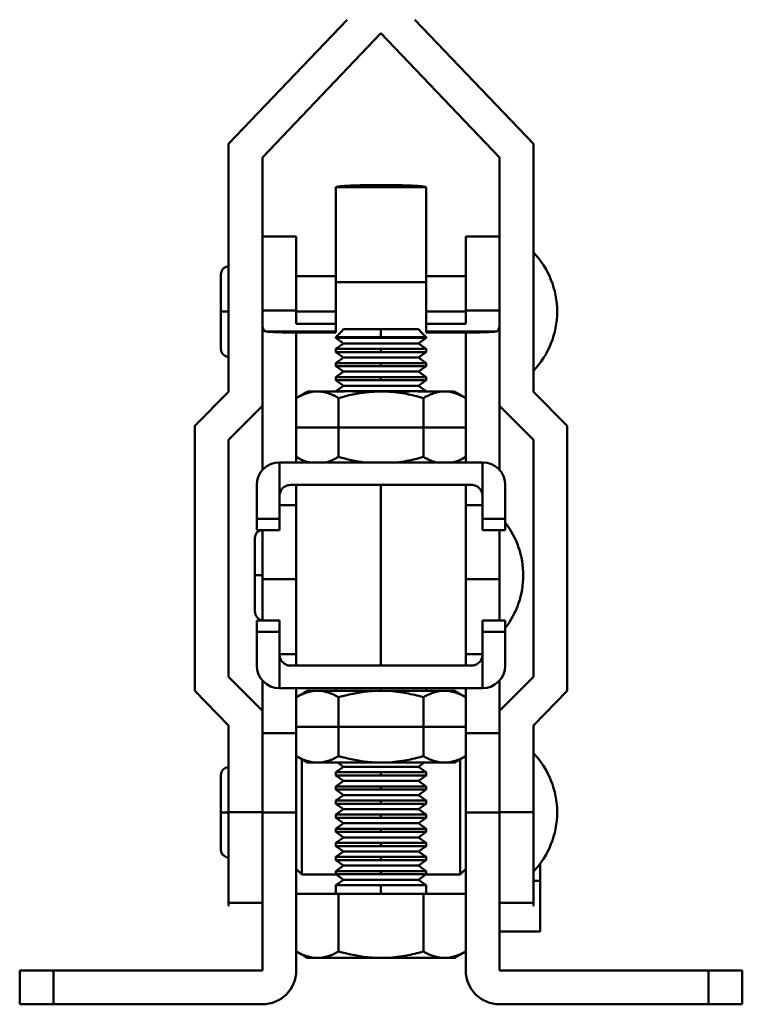
# Model space of a CAD drawing. Units: millimetres. Extents: x 26 to 337, y -33 to 288.
# Drawn here: x 27 to 91, y -33 to 55 of the extents above; entities that cross this region are included whole.
import ezdxf

# ---------------------------------------------------------------- set-up
doc = ezdxf.new("R2010")
doc.units = ezdxf.units.MM
doc.layers.add('Sheet_View_1_Drawing_1', color=7, linetype='Continuous', true_color=0xffffff)

msp = doc.modelspace()

# ---------------------------------------------------------------- linework, layer by layer
at = {"layer": 'Sheet_View_1_Drawing_1', "color": 178, "lineweight": 50, "ltscale": 25.4, "true_color": 0x000000}
for p, q in [((55.686, 54.7), (45.186, 43.7)), ((72.186, 43.7), (61.686, 54.7)), ((48.186, 42.498), (58.686, 53.498)), ((48.186, 42.492), (58.686, 53.492)), ((58.686, 53.498), (69.186, 42.498)), ((58.686, 53.492), (69.186, 42.492)), ((45.186, 43.7), (45.186, 21.741)), ((72.186, 21.741), (72.186, 43.7)), ((48.186, 20.498), (48.186, 42.498)), ((69.186, 42.498), (69.186, 20.498)), ((54.686, 31.459), (54.686, 39.854)), ((62.686, 39.854), (54.686, 39.854)), ((62.686, 31.459), (62.686, 39.854)), ((51.186, 35.496), (48.186, 35.496)), ((51.186, 28.943), (51.186, 35.496)), ((66.186, 35.496), (66.186, 28.943)), ((69.186, 35.496), (66.186, 35.496)), ((54.686, 31.995), (51.186, 31.995)), ((54.686, 31.459), (54.686, 26.995)), ((62.686, 31.459), (54.686, 31.459)), ((66.186, 31.995), (62.686, 31.995)), ((62.686, 31.459), (62.686, 26.995)), ((45.186, 28.845), (44.511, 28.845)), ((51.186, 28.943), (48.186, 28.943)), ((51.186, 27.759), (51.186, 28.943)), ((51.186, 28.845), (54.686, 28.845)), ((62.686, 28.845), (66.186, 28.845)), ((66.186, 28.943), (66.186, 27.759)), ((69.186, 28.943), (66.186, 28.943)), ((48.186, 14.818), (48.186, 27.759)), ((54.686, 27.074), (48.555, 27.074)), ((51.186, 27.759), (54.686, 27.759)), ((55.377, 27.278), (55.44, 27.278)), ((55.44, 27.278), (55.629, 27.278)), ((55.629, 27.278), (55.934, 27.278)), ((55.934, 27.278), (56.848, 27.278)), ((56.848, 27.278), (57.42, 27.278)), ((57.42, 27.278), (58.041, 27.278)), ((58.041, 27.278), (58.686, 27.278)), ((58.686, 26.587), (58.686, 27.278)), ((58.686, 27.278), (59.332, 27.278)), ((59.332, 27.278), (59.953, 27.278)), ((59.953, 27.278), (60.525, 27.278)), ((60.525, 27.278), (61.438, 27.278)), ((61.438, 27.278), (61.744, 27.278)), ((61.744, 27.278), (61.932, 27.278)), ((61.932, 27.278), (61.996, 27.278)), ((62.686, 27.759), (66.186, 27.759)), ((68.818, 27.074), (62.686, 27.074)), ((54.686, 26.995), (51.186, 26.995)), ((51.186, 26.995), (51.186, 21.193)), ((54.686, 26.587), (58.686, 26.587)), ((54.686, 26.587), (54.686, 26.511)), ((55.377, 26.028), (54.686, 26.511)), ((58.686, 26.511), (54.686, 26.511)), ((62.686, 26.587), (58.686, 26.587)), ((58.686, 26.511), (58.686, 26.587)), ((58.686, 26.511), (62.686, 26.511)), ((62.686, 26.511), (61.996, 26.028)), ((66.186, 26.995), (62.686, 26.995)), ((62.686, 26.587), (62.686, 26.511)), ((66.186, 21.193), (66.186, 26.995)), ((54.686, 25.544), (55.377, 26.028)), ((54.686, 25.544), (58.686, 25.544)), ((54.686, 25.544), (54.686, 25.261)), ((55.377, 26.028), (61.996, 26.028)), ((58.686, 25.261), (58.686, 25.544)), ((58.686, 25.544), (62.686, 25.544)), ((61.996, 26.028), (62.686, 25.544)), ((62.686, 25.544), (62.686, 25.261)), ((54.686, 25.261), (58.686, 25.261)), ((55.377, 24.778), (54.686, 25.261)), ((54.686, 24.294), (55.377, 24.778)), ((55.377, 24.778), (61.996, 24.778)), ((58.686, 25.261), (62.686, 25.261)), ((62.686, 25.261), (61.996, 24.778)), ((61.996, 24.778), (62.686, 24.294)), ((54.686, 24.294), (58.686, 24.294)), ((54.686, 24.294), (54.686, 24.011)), ((55.377, 23.528), (54.686, 24.011)), ((54.686, 24.011), (58.686, 24.011)), ((58.686, 24.294), (62.686, 24.294)), ((58.686, 24.011), (58.686, 24.294)), ((58.686, 24.011), (62.686, 24.011)), ((62.686, 24.011), (61.996, 23.528)), ((62.686, 24.294), (62.686, 24.011)), ((54.686, 23.044), (55.377, 23.528)), ((54.686, 23.044), (58.686, 23.044)), ((54.686, 23.044), (54.686, 22.761)), ((54.686, 22.761), (58.686, 22.761)), ((55.377, 22.278), (54.686, 22.761)), ((55.377, 23.528), (61.996, 23.528)), ((58.686, 23.044), (62.686, 23.044)), ((58.686, 22.761), (58.686, 23.044)), ((58.686, 22.761), (62.686, 22.761)), ((61.996, 23.528), (62.686, 23.044)), ((62.686, 22.761), (61.996, 22.278)), ((62.686, 23.044), (62.686, 22.761)), ((54.686, 21.794), (55.377, 22.278)), ((55.377, 22.278), (61.996, 22.278)), ((61.996, 22.278), (62.686, 21.794)), ((45.186, 21.741), (42.186, 18.741)), ((51.181, 21.19), (51.181, 18.584)), ((52.681, 21.771), (52.186, 21.771)), ((53.057, 21.771), (52.681, 21.771)), ((54.09, 21.771), (53.057, 21.771)), ((55.436, 21.771), (54.09, 21.771)), ((54.686, 21.794), (58.686, 21.794)), ((54.933, 21.19), (54.933, 18.584)), ((58.686, 21.771), (56.199, 21.771)), ((58.686, 21.794), (62.686, 21.794)), ((61.174, 21.771), (58.686, 21.771)), ((63.282, 21.771), (61.936, 21.771)), ((62.439, 18.584), (62.439, 21.19)), ((64.315, 21.771), (63.282, 21.771)), ((64.691, 21.771), (64.315, 21.771)), ((65.186, 21.771), (64.691, 21.771)), ((66.192, 21.19), (66.192, 18.584)), ((75.186, 18.741), (72.186, 21.741)), ((45.186, 17.498), (48.186, 20.498)), ((45.186, 17.492), (48.186, 20.492)), ((69.186, 20.498), (69.186, 14.818)), ((69.186, 20.498), (72.186, 17.498)), ((69.186, 20.492), (72.186, 17.492)), ((42.186, 18.741), (42.186, -4.745)), ((51.181, 18.584), (54.933, 18.584)), ((51.181, 15.978), (51.181, 18.584)), ((54.933, 15.978), (54.933, 18.584)), ((54.933, 18.584), (62.439, 18.584)), ((62.439, 18.584), (62.439, 15.978)), ((62.439, 18.584), (66.192, 18.584)), ((66.192, 15.978), (66.192, 18.584)), ((75.186, -4.745), (75.186, 18.741)), ((45.186, -3.502), (45.186, 17.498)), ((72.186, 17.498), (72.186, -3.502)), ((51.186, 15.975), (51.186, 15.495)), ((66.186, 15.495), (66.186, 15.975)), ((49.686, 15.495), (67.686, 15.495)), ((49.686, 12.495), (49.686, 15.495)), ((67.686, 12.495), (67.686, 15.495)), ((47.686, 10.495), (47.686, 13.495)), ((50.686, 13.495), (51.186, 13.495)), ((51.186, 13.495), (58.686, 13.495)), ((51.186, -2.505), (51.186, 13.495)), ((58.686, -2.505), (58.686, 13.495)), ((58.686, 13.495), (66.186, 13.495)), ((66.186, -2.505), (66.186, 13.495)), ((66.186, 13.495), (66.686, 13.495)), ((69.686, 10.495), (69.686, 13.495)), ((49.686, 10.495), (49.686, 12.495)), ((67.686, 10.495), (67.686, 12.495)), ((51.186, 11.692), (49.686, 11.692)), ((67.686, 11.692), (66.186, 11.692)), ((47.686, 10.495), (47.686, 9.495)), ((47.686, 10.495), (49.686, 10.495)), ((49.686, 9.495), (49.686, 10.495)), ((67.686, 10.495), (67.686, 9.495)), ((67.686, 10.495), (69.686, 10.495)), ((69.686, 9.495), (69.686, 10.495)), ((49.686, 9.495), (47.686, 9.495)), ((48.186, 9.495), (48.186, 5.141)), ((69.686, 9.495), (67.686, 9.495)), ((69.186, 9.495), (69.186, 5.141)), ((69.186, 1.495), (69.186, 9.495)), ((48.186, 5.495), (47.511, 5.495)), ((48.186, 1.495), (48.186, 5.141)), ((51.186, 5.141), (48.186, 5.141)), ((69.186, 5.141), (66.186, 5.141)), ((69.186, 1.495), (69.186, 5.141)), ((47.686, 1.495), (49.686, 1.495)), ((47.686, 1.495), (47.686, 0.495)), ((49.686, 0.495), (49.686, 1.495)), ((67.686, 1.495), (69.686, 1.495)), ((67.686, 1.495), (67.686, 0.495)), ((69.686, 0.495), (69.686, 1.495)), ((49.686, 0.495), (47.686, 0.495)), ((47.686, 0.495), (47.686, -2.505)), ((49.686, 0.495), (49.686, -1.505)), ((69.686, 0.495), (67.686, 0.495)), ((67.686, 0.495), (67.686, -1.505)), ((69.686, 0.495), (69.686, -2.505)), ((49.686, -1.505), (51.186, -1.505)), ((49.686, -1.505), (49.686, -4.505)), ((66.186, -1.505), (67.686, -1.505)), ((67.686, -1.505), (67.686, -4.505)), ((66.686, -2.505), (50.686, -2.505)), ((48.186, -6.502), (45.186, -3.502)), ((48.186, -8.505), (48.186, -3.828)), ((72.186, -3.502), (69.186, -6.502)), ((69.186, -6.502), (69.186, -3.828)), ((42.186, -4.745), (45.186, -7.802)), ((42.186, -4.75), (45.186, -7.808)), ((67.686, -4.505), (49.686, -4.505)), ((51.186, -4.505), (51.186, -5.307)), ((52.681, -4.729), (52.186, -4.729)), ((53.057, -4.729), (52.681, -4.729)), ((54.09, -4.729), (53.057, -4.729)), ((55.436, -4.729), (54.09, -4.729)), ((54.686, -4.505), (54.686, -4.729)), ((56.199, -4.729), (55.436, -4.729)), ((58.686, -4.729), (56.199, -4.729)), ((58.686, -4.729), (58.686, -4.505)), ((61.174, -4.729), (58.686, -4.729)), ((61.936, -4.729), (61.174, -4.729)), ((63.282, -4.729), (61.936, -4.729)), ((62.686, -4.505), (62.686, -4.729)), ((64.315, -4.729), (63.282, -4.729)), ((64.691, -4.729), (64.315, -4.729)), ((65.186, -4.729), (64.691, -4.729)), ((66.186, -5.307), (66.186, -4.505)), ((72.186, -7.802), (75.186, -4.745)), ((72.186, -7.808), (75.186, -4.75)), ((51.181, -5.31), (51.181, -7.916)), ((54.933, -5.31), (54.933, -7.916)), ((62.439, -7.916), (62.439, -5.31)), ((66.192, -5.31), (66.192, -7.916)), ((48.186, -15.502), (48.186, -6.502)), ((69.186, -6.502), (69.186, -15.502)), ((45.186, -7.802), (45.186, -15.502)), ((72.186, -15.502), (72.186, -7.802)), ((48.186, -8.505), (51.181, -8.505)), ((48.186, -15.505), (48.186, -8.505)), ((51.181, -10.522), (51.181, -7.916)), ((51.181, -7.916), (54.933, -7.916)), ((54.933, -7.916), (62.439, -7.916)), ((54.933, -10.522), (54.933, -7.916)), ((62.439, -7.916), (62.439, -10.522)), ((62.439, -7.916), (66.192, -7.916)), ((66.192, -10.522), (66.192, -7.916)), ((66.192, -8.505), (69.186, -8.505)), ((72.186, -20.755), (72.186, -10.255)), ((51.186, -10.525), (51.186, -20.505)), ((51.186, -10.525), (51.186, -15.505)), ((51.686, -10.813), (51.686, -21.005)), ((52.681, -11.102), (52.186, -11.102)), ((53.057, -11.102), (52.681, -11.102)), ((54.09, -11.102), (53.057, -11.102)), ((55.436, -11.102), (54.09, -11.102)), ((55.377, -11.472), (54.848, -11.102)), ((56.199, -11.102), (55.436, -11.102)), ((58.686, -11.102), (56.199, -11.102)), ((61.174, -11.102), (58.686, -11.102)), ((61.936, -11.102), (61.174, -11.102)), ((63.282, -11.102), (61.936, -11.102)), ((62.524, -11.102), (61.996, -11.472)), ((64.315, -11.102), (63.282, -11.102)), ((64.691, -11.102), (64.315, -11.102)), ((65.186, -11.102), (64.691, -11.102)), ((65.686, -10.813), (65.686, -21.005)), ((66.186, -15.505), (66.186, -10.525)), ((54.686, -11.956), (55.377, -11.472)), ((54.686, -11.956), (58.686, -11.956)), ((54.686, -11.956), (54.686, -12.239)), ((55.377, -11.472), (61.996, -11.472)), ((58.686, -11.956), (62.686, -11.956)), ((58.686, -12.239), (58.686, -11.956)), ((61.996, -11.472), (62.686, -11.956)), ((62.686, -11.956), (62.686, -12.239)), ((55.377, -12.722), (54.686, -12.239)), ((54.686, -12.239), (58.686, -12.239)), ((54.686, -13.206), (55.377, -12.722)), ((55.377, -12.722), (61.996, -12.722)), ((58.686, -12.239), (62.686, -12.239)), ((62.686, -12.239), (61.996, -12.722)), ((61.996, -12.722), (62.686, -13.206)), ((54.686, -13.206), (58.686, -13.206)), ((54.686, -13.206), (54.686, -13.489)), ((54.686, -13.489), (58.686, -13.489)), ((55.377, -13.972), (54.686, -13.489)), ((58.686, -13.489), (58.686, -13.206)), ((58.686, -13.206), (62.686, -13.206)), ((58.686, -13.489), (62.686, -13.489)), ((62.686, -13.489), (61.996, -13.972)), ((62.686, -13.206), (62.686, -13.489)), ((54.686, -14.456), (55.377, -13.972)), ((54.686, -14.456), (58.686, -14.456)), ((54.686, -14.456), (54.686, -14.739)), ((54.686, -14.739), (58.686, -14.739)), ((55.377, -15.222), (54.686, -14.739)), ((55.377, -13.972), (61.996, -13.972)), ((58.686, -14.456), (62.686, -14.456)), ((58.686, -14.739), (58.686, -14.456)), ((58.686, -14.739), (62.686, -14.739)), ((61.996, -13.972), (62.686, -14.456)), ((62.686, -14.739), (61.996, -15.222)), ((62.686, -14.456), (62.686, -14.739)), ((45.186, -15.505), (44.511, -15.505)), ((48.186, -15.502), (45.186, -15.502)), ((48.186, -15.505), (51.186, -15.505)), ((48.186, -15.505), (48.186, -29.505)), ((51.186, -15.505), (51.186, -22.722)), ((54.686, -15.706), (55.377, -15.222)), ((55.377, -15.222), (61.996, -15.222)), ((61.996, -15.222), (62.686, -15.706)), ((66.186, -15.505), (66.186, -22.722)), ((66.186, -15.505), (69.186, -15.505)), ((72.186, -15.502), (69.186, -15.502)), ((54.686, -15.706), (54.686, -15.989)), ((54.686, -15.706), (58.686, -15.706)), ((54.686, -15.989), (58.686, -15.989)), ((55.377, -16.472), (54.686, -15.989)), ((54.686, -16.956), (55.377, -16.472)), ((55.377, -16.472), (61.996, -16.472)), ((58.686, -15.989), (58.686, -15.706)), ((58.686, -15.706), (62.686, -15.706)), ((58.686, -15.989), (62.686, -15.989)), ((62.686, -15.989), (61.996, -16.472)), ((61.996, -16.472), (62.686, -16.956)), ((62.686, -15.706), (62.686, -15.989)), ((54.686, -16.956), (58.686, -16.956)), ((54.686, -16.956), (54.686, -17.239)), ((54.686, -17.239), (58.686, -17.239)), ((55.377, -17.722), (54.686, -17.239)), ((58.686, -16.956), (62.686, -16.956)), ((58.686, -17.239), (58.686, -16.956)), ((58.686, -17.239), (62.686, -17.239)), ((62.686, -17.239), (61.996, -17.722)), ((62.686, -16.956), (62.686, -17.239)), ((54.686, -18.206), (55.377, -17.722)), ((54.686, -18.206), (58.686, -18.206)), ((54.686, -18.206), (54.686, -18.489)), ((55.377, -17.722), (61.996, -17.722)), ((58.686, -18.206), (62.686, -18.206)), ((58.686, -18.489), (58.686, -18.206)), ((61.996, -17.722), (62.686, -18.206)), ((62.686, -18.206), (62.686, -18.489)), ((54.686, -18.489), (58.686, -18.489)), ((55.377, -18.972), (54.686, -18.489)), ((54.686, -19.456), (55.377, -18.972)), ((55.377, -18.972), (61.996, -18.972)), ((58.686, -18.489), (62.686, -18.489)), ((62.686, -18.489), (61.996, -18.972)), ((61.996, -18.972), (62.686, -19.456)), ((54.686, -19.456), (58.686, -19.456)), ((54.686, -19.456), (54.686, -19.739)), ((54.686, -19.739), (58.686, -19.739)), ((55.377, -20.222), (54.686, -19.739)), ((58.686, -19.456), (62.686, -19.456)), ((58.686, -19.739), (58.686, -19.456)), ((58.686, -19.739), (62.686, -19.739)), ((62.686, -19.739), (61.996, -20.222)), ((62.686, -19.456), (62.686, -19.739)), ((69.186, -19.316), (69.186, -29.505)), ((72.786, -20.042), (72.786, -21.571)), ((51.186, -20.505), (51.686, -21.005)), ((54.686, -20.706), (55.377, -20.222)), ((54.686, -20.706), (54.686, -20.989)), ((54.686, -20.706), (58.686, -20.706)), ((55.377, -20.222), (61.996, -20.222)), ((58.686, -20.706), (62.686, -20.706)), ((58.686, -20.989), (58.686, -20.706)), ((61.996, -20.222), (62.686, -20.706)), ((62.686, -20.706), (62.686, -20.989)), ((65.686, -21.005), (66.186, -20.505)), ((51.686, -21.005), (54.709, -21.005)), ((54.686, -20.989), (58.686, -20.989)), ((55.377, -21.472), (54.686, -20.989)), ((54.686, -21.956), (55.377, -21.472)), ((55.377, -21.472), (61.996, -21.472)), ((58.686, -20.989), (62.686, -20.989)), ((62.686, -20.989), (61.996, -21.472)), ((61.996, -21.472), (62.686, -21.956)), ((62.663, -21.005), (65.686, -21.005)), ((72.786, -21.571), (72.186, -21.571)), ((72.786, -21.571), (72.786, -26.059)), ((54.686, -21.956), (54.686, -22.722)), ((54.686, -21.956), (58.686, -21.956)), ((58.686, -22.722), (58.686, -21.956)), ((58.686, -21.956), (62.686, -21.956)), ((62.686, -21.956), (62.686, -22.722)), ((45.186, -23.505), (48.186, -23.505)), ((54.933, -22.722), (51.181, -22.722)), ((51.181, -27.822), (51.181, -22.722)), ((54.933, -27.822), (54.933, -22.722)), ((62.439, -22.722), (54.933, -22.722)), ((62.439, -22.722), (62.439, -27.822)), ((66.192, -22.722), (62.439, -22.722)), ((66.192, -27.822), (66.192, -22.722)), ((69.186, -23.505), (72.186, -23.505)), ((72.786, -26.059), (69.186, -26.059)), ((51.186, -27.825), (51.186, -29.505)), ((66.186, -27.825), (66.186, -29.505)), ((52.681, -28.402), (52.186, -28.402)), ((53.057, -28.402), (52.681, -28.402)), ((54.09, -28.402), (53.057, -28.402)), ((55.436, -28.402), (54.09, -28.402)), ((56.199, -28.402), (55.436, -28.402)), ((58.686, -28.402), (56.199, -28.402)), ((61.174, -28.402), (58.686, -28.402)), ((61.936, -28.402), (61.174, -28.402)), ((63.282, -28.402), (61.936, -28.402)), ((64.315, -28.402), (63.282, -28.402)), ((64.691, -28.402), (64.315, -28.402)), ((65.186, -28.402), (64.691, -28.402)), ((26.686, -29.505), (26.686, -32.505)), ((26.686, -29.505), (29.686, -29.505)), ((48.186, -29.505), (29.686, -29.505)), ((29.686, -29.505), (29.686, -32.505)), ((87.686, -29.505), (69.186, -29.505)), ((87.686, -29.505), (90.686, -29.505)), ((87.686, -29.505), (87.686, -32.505)), ((90.686, -29.505), (90.686, -32.505)), ((26.686, -32.505), (29.686, -32.505)), ((29.686, -32.505), (48.186, -32.505)), ((69.186, -32.505), (87.686, -32.505)), ((87.686, -32.505), (90.686, -32.505))]:
    msp.add_line(p, q, dxfattribs=at)
for centre, radius, start, end in [((66.674, 28.845), 7.612, 0, 43.60282), ((66.674, 28.845), 7.613, 316.39718, 0), ((49.686, 13.495), 2, 90, 180), ((52.926, 18.883), 3.5, 284.27795, 287.94699), ((58.535, 28.202), 12.812, 277.354, 279.16892), ((67.686, 13.495), 2, 0, 90), ((63.674, 5.495), 7.612, 0, 37.83148), ((63.674, 5.495), 7.613, 0, 37.83152), ((63.674, 5.495), 7.613, 322.16852, 0), ((63.674, 5.495), 7.613, 322.16848, 0), ((49.686, -2.505), 2, 180, 270), ((67.686, -2.505), 2, 270, 0), ((66.674, -15.505), 7.612, 0, 43.60282), ((66.674, -15.505), 7.613, 316.39718, 0), ((48.186, -29.505), 3, 270, 0), ((69.186, -29.505), 3, 180, 270)]:
    msp.add_arc(centre, radius, start, end, dxfattribs=at)
for points, start_tangent, end_tangent in [([(54.686, 39.854), (54.698, 39.87), (54.726, 39.883), (54.763, 39.894), (54.828, 39.908), (54.991, 39.932), (55.212, 39.954), (55.36, 39.967), (55.858, 39.997), (56.464, 40.022), (57.155, 40.041), (57.906, 40.053), (58.686, 40.057)], (0, 1), (1, 0)), ([(58.686, 40.057), (59.467, 40.053), (60.217, 40.041), (60.908, 40.022), (61.515, 39.997), (62.012, 39.967), (62.129, 39.957), (62.382, 39.932), (62.471, 39.92), (62.583, 39.9), (62.609, 39.894), (62.624, 39.89), (62.641, 39.885), (62.674, 39.87), (62.686, 39.854)], (1, 0), (0, -1)), ([(44.511, 28.845), (44.511, 29.441), (44.511, 30.038), (44.511, 30.634), (44.511, 31.23), (44.511, 31.827), (44.512, 32.136), (44.691, 32.631), (45.186, 32.845)], (0, 25.4), (25.391059, 0.673874)), ([(45.186, 24.845), (44.558, 25.273), (44.511, 25.616), (44.511, 25.803), (44.511, 26.048), (44.511, 26.377), (44.511, 26.796), (44.511, 27.537), (44.511, 28.845)], (-25.391059, 0.673872), (0, 25.4)), ([(51.186, 26.995), (50.786, 26.996), (50.393, 27), (50.015, 27.007), (49.657, 27.016), (49.326, 27.028), (49.029, 27.041), (48.77, 27.057), (48.555, 27.074)], (-1, 0), (-0.99575, 0.092095)), ([(54.686, 26.587), (54.744, 26.645), (54.801, 26.702), (54.859, 26.76), (54.916, 26.818), (54.974, 26.875), (55.031, 26.933), (55.089, 26.99), (55.147, 27.048), (55.204, 27.105), (55.262, 27.163), (55.319, 27.22), (55.377, 27.278)], (0.019181, 0.019181), (0.019181, 0.019181)), ([(62.686, 26.587), (62.629, 26.645), (62.571, 26.702), (62.514, 26.76), (62.456, 26.818), (62.398, 26.875), (62.341, 26.933), (62.283, 26.99), (62.226, 27.048), (62.168, 27.105), (62.111, 27.163), (62.053, 27.22), (61.996, 27.278)], (-0.019181, 0.019181), (-0.019181, 0.019181)), ([(68.818, 27.074), (68.602, 27.057), (68.343, 27.041), (68.046, 27.028), (67.715, 27.016), (67.358, 27.007), (66.979, 27), (66.586, 26.996), (66.186, 26.995)], (-0.99575, -0.092095), (-1, 0)), ([(51.181, 21.19), (51.264, 21.239), (51.348, 21.287), (51.432, 21.335), (51.516, 21.384), (51.6, 21.432), (51.683, 21.48), (51.767, 21.529), (51.851, 21.577), (51.935, 21.626), (52.019, 21.674), (52.102, 21.722), (52.186, 21.771)], (0.027932, 0.016127), (0.027932, 0.016124)), ([(66.192, 21.19), (66.108, 21.239), (66.024, 21.287), (65.94, 21.335), (65.857, 21.384), (65.773, 21.432), (65.689, 21.48), (65.605, 21.529), (65.521, 21.577), (65.438, 21.626), (65.354, 21.674), (65.27, 21.722), (65.186, 21.771)], (-0.027932, 0.016127), (-0.027932, 0.016124)), ([(51.181, 15.978), (51.274, 15.925), (51.367, 15.871), (51.46, 15.817), (51.553, 15.764), (51.646, 15.71), (51.739, 15.656), (51.832, 15.602), (51.925, 15.549), (52.018, 15.495)], (0.031011, -0.017903), (0.031011, -0.017904)), ([(66.192, 15.978), (66.099, 15.925), (66.006, 15.871), (65.913, 15.817), (65.82, 15.764), (65.727, 15.71), (65.634, 15.656), (65.54, 15.602), (65.447, 15.549), (65.354, 15.495)], (-0.031011, -0.017903), (-0.031011, -0.017904)), ([(47.511, 5.495), (47.511, 6.094), (47.511, 6.693), (47.511, 7.292), (47.511, 7.891), (47.511, 8.49), (47.512, 8.782), (47.694, 9.284), (48.186, 9.495)], (0, 25.4), (25.391028, 0.675071)), ([(48.186, 1.495), (47.511, 2.271), (47.511, 2.428), (47.511, 2.626), (47.511, 2.891), (47.511, 3.188), (47.511, 3.62), (47.511, 4.338), (47.511, 5.495)], (-25.391026, 0.675132), (0, 25.4)), ([(51.181, -5.31), (51.264, -5.261), (51.348, -5.213), (51.432, -5.165), (51.516, -5.116), (51.6, -5.068), (51.683, -5.02), (51.767, -4.971), (51.851, -4.923), (51.935, -4.874), (52.019, -4.826), (52.102, -4.778), (52.186, -4.729)], (0.027932, 0.016127), (0.027932, 0.016127)), ([(66.192, -5.31), (66.108, -5.261), (66.024, -5.213), (65.94, -5.165), (65.857, -5.116), (65.773, -5.068), (65.689, -5.02), (65.605, -4.971), (65.521, -4.923), (65.438, -4.874), (65.354, -4.826), (65.27, -4.778), (65.186, -4.729)], (-0.027932, 0.016127), (-0.027932, 0.016127)), ([(51.181, -10.522), (51.264, -10.57), (51.348, -10.618), (51.432, -10.667), (51.516, -10.715), (51.6, -10.763), (51.683, -10.812), (51.767, -10.86), (51.851, -10.909), (51.935, -10.957), (52.019, -11.005), (52.102, -11.054), (52.186, -11.102)], (0.027932, -0.016127), (0.027932, -0.016127)), ([(66.192, -10.522), (66.108, -10.57), (66.024, -10.618), (65.94, -10.667), (65.857, -10.715), (65.773, -10.763), (65.689, -10.812), (65.605, -10.86), (65.521, -10.909), (65.438, -10.957), (65.354, -11.005), (65.27, -11.054), (65.186, -11.102)], (-0.027932, -0.016127), (-0.027932, -0.016127)), ([(44.511, -15.505), (44.511, -14.92), (44.511, -14.335), (44.511, -13.75), (44.511, -13.165), (44.511, -12.58), (44.511, -12.201), (44.679, -11.732), (45.186, -11.505)], (0, 25.4), (25.391022, 0.675267)), ([(45.186, -19.505), (44.536, -19.01), (44.511, -18.722), (44.511, -18.533), (44.511, -18.287), (44.511, -17.961), (44.511, -17.541), (44.511, -16.801), (44.511, -15.505)], (-25.391022, 0.67529), (0, 25.4)), ([(45.186, -15.502), (45.186, -16.408), (45.186, -17.252), (45.186, -18.22), (45.186, -19.502), (45.186, -21.159), (45.186, -22.754), (45.186, -23.724), (45.186, -23.505)], (0, -25.4), (0, 25.4)), ([(69.186, -15.502), (69.186, -16.408), (69.186, -17.252), (69.186, -18.22), (69.186, -19.502), (69.186, -21.159), (69.186, -22.754), (69.186, -23.724), (69.186, -23.505)], (0, -25.4), (0, 25.4)), ([(72.186, -23.505), (72.186, -23.724), (72.186, -22.754), (72.186, -21.159), (72.186, -19.502), (72.186, -18.22), (72.186, -17.252), (72.186, -16.408), (72.186, -15.502)], (0, -25.4), (0, 25.4)), ([(51.181, -27.822), (51.264, -27.87), (51.348, -27.918), (51.432, -27.967), (51.516, -28.015), (51.6, -28.063), (51.683, -28.112), (51.767, -28.16), (51.851, -28.209), (51.935, -28.257), (52.019, -28.305), (52.102, -28.354), (52.186, -28.402)], (0.027932, -0.016127), (0.027932, -0.016127)), ([(66.192, -27.822), (66.108, -27.87), (66.024, -27.918), (65.94, -27.967), (65.857, -28.015), (65.773, -28.063), (65.689, -28.112), (65.605, -28.16), (65.521, -28.209), (65.438, -28.257), (65.354, -28.305), (65.27, -28.354), (65.186, -28.402)], (-0.027932, -0.016127), (-0.027932, -0.016127))]:
    msp.add_spline(points, degree=3, dxfattribs=dict(at, start_tangent=start_tangent, end_tangent=end_tangent))
for points, knots in [([(48.555, 27.074), (48.506, 27.078), (48.458, 27.09), (48.376, 27.13), (48.343, 27.154), (48.281, 27.225), (48.258, 27.271), (48.198, 27.436), (48.186, 27.588), (48.186, 27.759)], [-0.043631, -0.043631, -0.043631, -0.043631, -0.03560289, -0.03560289, -0.02874546, -0.02874546, -0.02026537, -0.02026537, 0, 0, 0, 0]), ([(69.186, 27.759), (69.186, 27.573), (69.171, 27.42), (69.114, 27.271), (69.093, 27.228), (69.028, 27.152), (68.995, 27.129), (68.918, 27.09), (68.868, 27.079), (68.818, 27.074)], [-0.02803884, -0.02803884, -0.02803884, -0.02803884, -0.01449268, -0.01449268, -0.01010301, -0.01010301, -0.00601448, -0.00601448, 0, 0, 0, 0]), ([(51.181, 21.19), (51.473, 21.359), (51.784, 21.509), (52.416, 21.714), (52.731, 21.771), (53.057, 21.771)], [-0.07863777, -0.07863777, -0.07863777, -0.07863777, -0.03850973, -0.03850973, 0, 0, 0, 0]), ([(53.057, 21.771), (53.137, 21.771), (53.216, 21.767), (53.376, 21.754), (53.455, 21.744), (53.534, 21.731)], [-0.01886902, -0.01886902, -0.01886902, -0.01886902, -0.00944429, -0.00944429, 0, 0, 0, 0]), ([(53.534, 21.731), (53.613, 21.717), (53.691, 21.701), (53.849, 21.662), (53.927, 21.64), (54.005, 21.614)], [-0.01912986, -0.01912986, -0.01912986, -0.01912986, -0.00964048, -0.00964048, 0, 0, 0, 0]), ([(54.005, 21.614), (54.083, 21.589), (54.16, 21.561), (54.316, 21.5), (54.394, 21.466), (54.471, 21.431)], [-0.01974536, -0.01974536, -0.01974536, -0.01974536, -0.01004026, -0.01004026, 0, 0, 0, 0]), ([(54.471, 21.431), (54.548, 21.395), (54.625, 21.358), (54.779, 21.277), (54.857, 21.234), (54.933, 21.19)], [-0.02051589, -0.02051589, -0.02051589, -0.02051589, -0.0104616, -0.0104616, 0, 0, 0, 0]), ([(57.73, 21.73), (57.641, 21.723), (57.552, 21.714), (56.603, 21.613), (55.76, 21.429), (54.933, 21.19)], [0.1880975, 0.1880975, 0.1880975, 0.1880975, 0.1986389, 0.1986389, 0.3005965, 0.3005965, 0.3005965, 0.3005965]), ([(58.686, 21.771), (58.679, 21.771), (58.672, 21.771), (58.636, 21.771), (58.608, 21.77), (58.532, 21.77), (58.486, 21.769), (58.347, 21.766), (58.255, 21.763), (58.018, 21.752), (57.874, 21.742), (57.73, 21.73)], [0.15047969, 0.15047969, 0.15047969, 0.15047969, 0.15130338, 0.15130338, 0.15469398, 0.15469398, 0.16017064, 0.16017064, 0.17107314, 0.17107314, 0.18809746, 0.18809746, 0.18809746, 0.18809746]), ([(60.577, 21.615), (61.067, 21.536), (61.551, 21.43), (62.167, 21.267), (62.303, 21.229), (62.439, 21.19)], [-0.07571637, -0.07571637, -0.07571637, -0.07571637, -0.01719469, -0.01719469, -0.00049391, -0.00049391, -0.00049391, -0.00049391]), ([(62.439, 21.19), (62.731, 21.359), (63.043, 21.509), (63.675, 21.714), (63.989, 21.771), (64.315, 21.771)], [-0.07863777, -0.07863777, -0.07863777, -0.07863777, -0.03850973, -0.03850973, 0, 0, 0, 0]), ([(64.315, 21.771), (64.641, 21.771), (64.955, 21.714), (65.587, 21.51), (65.899, 21.359), (66.192, 21.19)], [-0.07812947, -0.07812947, -0.07812947, -0.07812947, -0.03994723, -0.03994723, 0, 0, 0, 0]), ([(51.181, 15.978), (51.361, 15.874), (51.547, 15.778), (51.922, 15.615), (52.112, 15.547), (52.306, 15.497)], [-0.04832955, -0.04832955, -0.04832955, -0.04832955, -0.02371884, -0.02371884, 0, 0, 0, 0]), ([(54.005, 15.554), (54.083, 15.58), (54.16, 15.607), (54.316, 15.669), (54.394, 15.702), (54.471, 15.738)], [-0.01974536, -0.01974536, -0.01974536, -0.01974536, -0.01004026, -0.01004026, 0, 0, 0, 0]), ([(54.471, 15.738), (54.548, 15.773), (54.625, 15.811), (54.779, 15.891), (54.857, 15.934), (54.933, 15.978)], [-0.02051589, -0.02051589, -0.02051589, -0.02051589, -0.0104616, -0.0104616, 0, 0, 0, 0]), ([(60.577, 15.553), (61.067, 15.632), (61.551, 15.739), (62.167, 15.901), (62.303, 15.939), (62.439, 15.978)], [-0.07571637, -0.07571637, -0.07571637, -0.07571637, -0.01719469, -0.01719469, -0.00049391, -0.00049391, -0.00049391, -0.00049391]), ([(62.439, 15.978), (62.623, 15.872), (62.815, 15.773), (63.199, 15.608), (63.393, 15.54), (63.593, 15.49)], [-0.04948203, -0.04948203, -0.04948203, -0.04948203, -0.02427695, -0.02427695, 0, 0, 0, 0]), ([(65.067, 15.497), (65.261, 15.547), (65.45, 15.615), (65.825, 15.778), (66.012, 15.874), (66.192, 15.978)], [-0.04820691, -0.04820691, -0.04820691, -0.04820691, -0.02456374, -0.02456374, 0, 0, 0, 0]), ([(50.686, 13.495), (50.598, 13.495), (50.511, 13.484), (50.367, 13.445), (50.282, 13.416), (50.082, 13.301), (49.989, 13.222), (49.84, 13.04), (49.783, 12.94), (49.698, 12.701), (49.686, 12.581), (49.686, 12.495)], [-0.0466752, -0.0466752, -0.0466752, -0.0466752, -0.03509142, -0.03509142, -0.02715255, -0.02715255, -0.01837304, -0.01837304, -0.01015167, -0.01015167, 0, 0, 0, 0]), ([(67.686, 12.495), (67.686, 12.575), (67.676, 12.657), (67.641, 12.801), (67.617, 12.866), (67.548, 13.01), (67.487, 13.11), (67.321, 13.274), (67.214, 13.36), (66.963, 13.462), (66.837, 13.495), (66.686, 13.495)], [-0.1387455, -0.1387455, -0.1387455, -0.1387455, -0.1076126, -0.1076126, -0.0805846, -0.0805846, -0.0447392, -0.0447392, -0.0178225, -0.0178225, 0, 0, 0, 0]), ([(49.686, -1.505), (49.686, -1.585), (49.696, -1.667), (49.732, -1.811), (49.755, -1.876), (49.824, -2.02), (49.886, -2.12), (50.051, -2.284), (50.159, -2.37), (50.41, -2.472), (50.535, -2.505), (50.686, -2.505)], [-0.1387455, -0.1387455, -0.1387455, -0.1387455, -0.1076126, -0.1076126, -0.0805846, -0.0805846, -0.0447392, -0.0447392, -0.0178225, -0.0178225, 0, 0, 0, 0]), ([(66.686, -2.505), (66.775, -2.505), (66.861, -2.494), (67.005, -2.455), (67.091, -2.426), (67.291, -2.311), (67.384, -2.232), (67.533, -2.05), (67.589, -1.95), (67.675, -1.711), (67.686, -1.591), (67.686, -1.505)], [-0.0466752, -0.0466752, -0.0466752, -0.0466752, -0.03509142, -0.03509142, -0.02715255, -0.02715255, -0.01837304, -0.01837304, -0.01015167, -0.01015167, 0, 0, 0, 0]), ([(51.181, -5.31), (51.473, -5.141), (51.784, -4.991), (52.416, -4.786), (52.731, -4.729), (53.057, -4.729)], [-0.07863777, -0.07863777, -0.07863777, -0.07863777, -0.03850973, -0.03850973, 0, 0, 0, 0]), ([(53.057, -4.729), (53.137, -4.729), (53.216, -4.733), (53.376, -4.746), (53.455, -4.756), (53.534, -4.769)], [-0.01886902, -0.01886902, -0.01886902, -0.01886902, -0.00944429, -0.00944429, 0, 0, 0, 0]), ([(53.534, -4.769), (53.613, -4.783), (53.691, -4.799), (53.849, -4.838), (53.927, -4.86), (54.005, -4.886)], [-0.01912986, -0.01912986, -0.01912986, -0.01912986, -0.00964048, -0.00964048, 0, 0, 0, 0]), ([(54.005, -4.886), (54.083, -4.911), (54.16, -4.939), (54.316, -5), (54.394, -5.034), (54.471, -5.069)], [-0.01974536, -0.01974536, -0.01974536, -0.01974536, -0.01004026, -0.01004026, 0, 0, 0, 0]), ([(54.471, -5.069), (54.548, -5.105), (54.625, -5.142), (54.779, -5.223), (54.857, -5.266), (54.933, -5.31)], [-0.02051589, -0.02051589, -0.02051589, -0.02051589, -0.0104616, -0.0104616, 0, 0, 0, 0]), ([(57.73, -4.77), (57.641, -4.777), (57.552, -4.786), (56.603, -4.887), (55.76, -5.071), (54.933, -5.31)], [0.1880975, 0.1880975, 0.1880975, 0.1880975, 0.1986389, 0.1986389, 0.3005965, 0.3005965, 0.3005965, 0.3005965]), ([(58.686, -4.729), (58.679, -4.729), (58.672, -4.729), (58.636, -4.729), (58.608, -4.73), (58.532, -4.73), (58.486, -4.731), (58.347, -4.734), (58.255, -4.737), (58.018, -4.748), (57.874, -4.758), (57.73, -4.77)], [0.15047969, 0.15047969, 0.15047969, 0.15047969, 0.15130338, 0.15130338, 0.15469398, 0.15469398, 0.16017064, 0.16017064, 0.17107314, 0.17107314, 0.18809746, 0.18809746, 0.18809746, 0.18809746]), ([(60.577, -4.885), (61.067, -4.964), (61.551, -5.07), (62.167, -5.233), (62.303, -5.271), (62.439, -5.31)], [-0.07571637, -0.07571637, -0.07571637, -0.07571637, -0.01719469, -0.01719469, -0.00049391, -0.00049391, -0.00049391, -0.00049391]), ([(62.439, -5.31), (62.731, -5.141), (63.043, -4.991), (63.675, -4.786), (63.989, -4.729), (64.315, -4.729)], [-0.07863777, -0.07863777, -0.07863777, -0.07863777, -0.03850973, -0.03850973, 0, 0, 0, 0]), ([(64.315, -4.729), (64.641, -4.729), (64.955, -4.786), (65.587, -4.99), (65.899, -5.141), (66.192, -5.31)], [-0.07812947, -0.07812947, -0.07812947, -0.07812947, -0.03994723, -0.03994723, 0, 0, 0, 0]), ([(51.181, -10.522), (51.473, -10.69), (51.784, -10.84), (52.416, -11.045), (52.731, -11.102), (53.057, -11.102)], [-0.07863777, -0.07863777, -0.07863777, -0.07863777, -0.03850973, -0.03850973, 0, 0, 0, 0]), ([(53.057, -11.102), (53.137, -11.102), (53.216, -11.099), (53.376, -11.085), (53.455, -11.075), (53.534, -11.062)], [-0.01886902, -0.01886902, -0.01886902, -0.01886902, -0.00944429, -0.00944429, 0, 0, 0, 0]), ([(53.534, -11.062), (53.613, -11.049), (53.691, -11.032), (53.849, -10.993), (53.927, -10.971), (54.005, -10.946)], [-0.01912986, -0.01912986, -0.01912986, -0.01912986, -0.00964048, -0.00964048, 0, 0, 0, 0]), ([(54.005, -10.946), (54.083, -10.92), (54.16, -10.893), (54.316, -10.831), (54.394, -10.798), (54.471, -10.762)], [-0.01974536, -0.01974536, -0.01974536, -0.01974536, -0.01004026, -0.01004026, 0, 0, 0, 0]), ([(54.471, -10.762), (54.548, -10.727), (54.625, -10.689), (54.779, -10.609), (54.857, -10.566), (54.933, -10.522)], [-0.02051589, -0.02051589, -0.02051589, -0.02051589, -0.0104616, -0.0104616, 0, 0, 0, 0]), ([(57.73, -11.062), (57.641, -11.054), (57.552, -11.046), (56.603, -10.944), (55.76, -10.76), (54.933, -10.522)], [0.1880975, 0.1880975, 0.1880975, 0.1880975, 0.1986389, 0.1986389, 0.3005965, 0.3005965, 0.3005965, 0.3005965]), ([(58.686, -11.102), (58.679, -11.102), (58.672, -11.102), (58.636, -11.102), (58.608, -11.102), (58.532, -11.101), (58.486, -11.1), (58.347, -11.097), (58.255, -11.094), (58.018, -11.083), (57.874, -11.074), (57.73, -11.062)], [0.15047969, 0.15047969, 0.15047969, 0.15047969, 0.15130338, 0.15130338, 0.15469398, 0.15469398, 0.16017064, 0.16017064, 0.17107314, 0.17107314, 0.18809746, 0.18809746, 0.18809746, 0.18809746]), ([(60.577, -10.947), (61.067, -10.868), (61.551, -10.761), (62.167, -10.599), (62.303, -10.561), (62.439, -10.522)], [-0.07571637, -0.07571637, -0.07571637, -0.07571637, -0.01719469, -0.01719469, -0.00049391, -0.00049391, -0.00049391, -0.00049391]), ([(62.439, -10.522), (62.731, -10.69), (63.043, -10.84), (63.675, -11.045), (63.989, -11.102), (64.315, -11.102)], [-0.07863777, -0.07863777, -0.07863777, -0.07863777, -0.03850973, -0.03850973, 0, 0, 0, 0]), ([(64.315, -11.102), (64.641, -11.102), (64.955, -11.046), (65.587, -10.841), (65.899, -10.691), (66.192, -10.522)], [-0.07812947, -0.07812947, -0.07812947, -0.07812947, -0.03994723, -0.03994723, 0, 0, 0, 0]), ([(51.181, -27.822), (51.473, -27.99), (51.784, -28.14), (52.416, -28.345), (52.731, -28.402), (53.057, -28.402)], [-0.07863777, -0.07863777, -0.07863777, -0.07863777, -0.03850973, -0.03850973, 0, 0, 0, 0]), ([(54.471, -28.062), (54.548, -28.027), (54.625, -27.989), (54.779, -27.909), (54.857, -27.866), (54.933, -27.822)], [-0.02051589, -0.02051589, -0.02051589, -0.02051589, -0.0104616, -0.0104616, 0, 0, 0, 0]), ([(57.73, -28.362), (57.641, -28.354), (57.552, -28.346), (56.603, -28.244), (55.76, -28.06), (54.933, -27.822)], [0.1880975, 0.1880975, 0.1880975, 0.1880975, 0.1986389, 0.1986389, 0.3005965, 0.3005965, 0.3005965, 0.3005965]), ([(60.577, -28.247), (61.067, -28.168), (61.551, -28.061), (62.167, -27.899), (62.303, -27.861), (62.439, -27.822)], [-0.07571637, -0.07571637, -0.07571637, -0.07571637, -0.01719469, -0.01719469, -0.00049391, -0.00049391, -0.00049391, -0.00049391]), ([(62.439, -27.822), (62.731, -27.99), (63.043, -28.14), (63.675, -28.345), (63.989, -28.402), (64.315, -28.402)], [-0.07863777, -0.07863777, -0.07863777, -0.07863777, -0.03850973, -0.03850973, 0, 0, 0, 0]), ([(64.315, -28.402), (64.641, -28.402), (64.955, -28.346), (65.587, -28.141), (65.899, -27.991), (66.192, -27.822)], [-0.07812947, -0.07812947, -0.07812947, -0.07812947, -0.03994723, -0.03994723, 0, 0, 0, 0]), ([(53.057, -28.402), (53.137, -28.402), (53.216, -28.399), (53.376, -28.385), (53.455, -28.375), (53.534, -28.362)], [-0.01886902, -0.01886902, -0.01886902, -0.01886902, -0.00944429, -0.00944429, 0, 0, 0, 0]), ([(53.534, -28.362), (53.613, -28.349), (53.691, -28.332), (53.849, -28.293), (53.927, -28.271), (54.005, -28.246)], [-0.01912986, -0.01912986, -0.01912986, -0.01912986, -0.00964048, -0.00964048, 0, 0, 0, 0]), ([(54.005, -28.246), (54.083, -28.22), (54.16, -28.193), (54.316, -28.131), (54.394, -28.098), (54.471, -28.062)], [-0.01974536, -0.01974536, -0.01974536, -0.01974536, -0.01004026, -0.01004026, 0, 0, 0, 0]), ([(58.686, -28.402), (58.679, -28.402), (58.672, -28.402), (58.636, -28.402), (58.608, -28.402), (58.532, -28.401), (58.486, -28.4), (58.347, -28.397), (58.255, -28.394), (58.018, -28.383), (57.874, -28.374), (57.73, -28.362)], [0.15047969, 0.15047969, 0.15047969, 0.15047969, 0.15130338, 0.15130338, 0.15469398, 0.15469398, 0.16017064, 0.16017064, 0.17107314, 0.17107314, 0.18809746, 0.18809746, 0.18809746, 0.18809746])]:
    msp.add_open_spline(points, degree=3, knots=knots, dxfattribs=at)
for points in [[(59.635, 21.731), (59.317, 21.757), (59.001, 21.771), (58.686, 21.771)], [(60.577, 21.615), (60.258, 21.667), (59.944, 21.705), (59.635, 21.731)], [(57.201, 15.495), (56.432, 15.594), (55.676, 15.764), (54.933, 15.978)], [(59.635, -4.769), (59.317, -4.743), (59.001, -4.729), (58.686, -4.729)], [(60.577, -4.885), (60.258, -4.833), (59.944, -4.795), (59.635, -4.769)], [(59.635, -11.062), (59.317, -11.089), (59.001, -11.102), (58.686, -11.102)], [(60.577, -10.947), (60.258, -10.998), (59.944, -11.037), (59.635, -11.062)], [(59.635, -28.362), (59.317, -28.389), (59.001, -28.402), (58.686, -28.402)], [(60.577, -28.247), (60.258, -28.298), (59.944, -28.337), (59.635, -28.362)]]:
    msp.add_open_spline(points, degree=3, dxfattribs=at)

doc.saveas('drawing.dxf')
